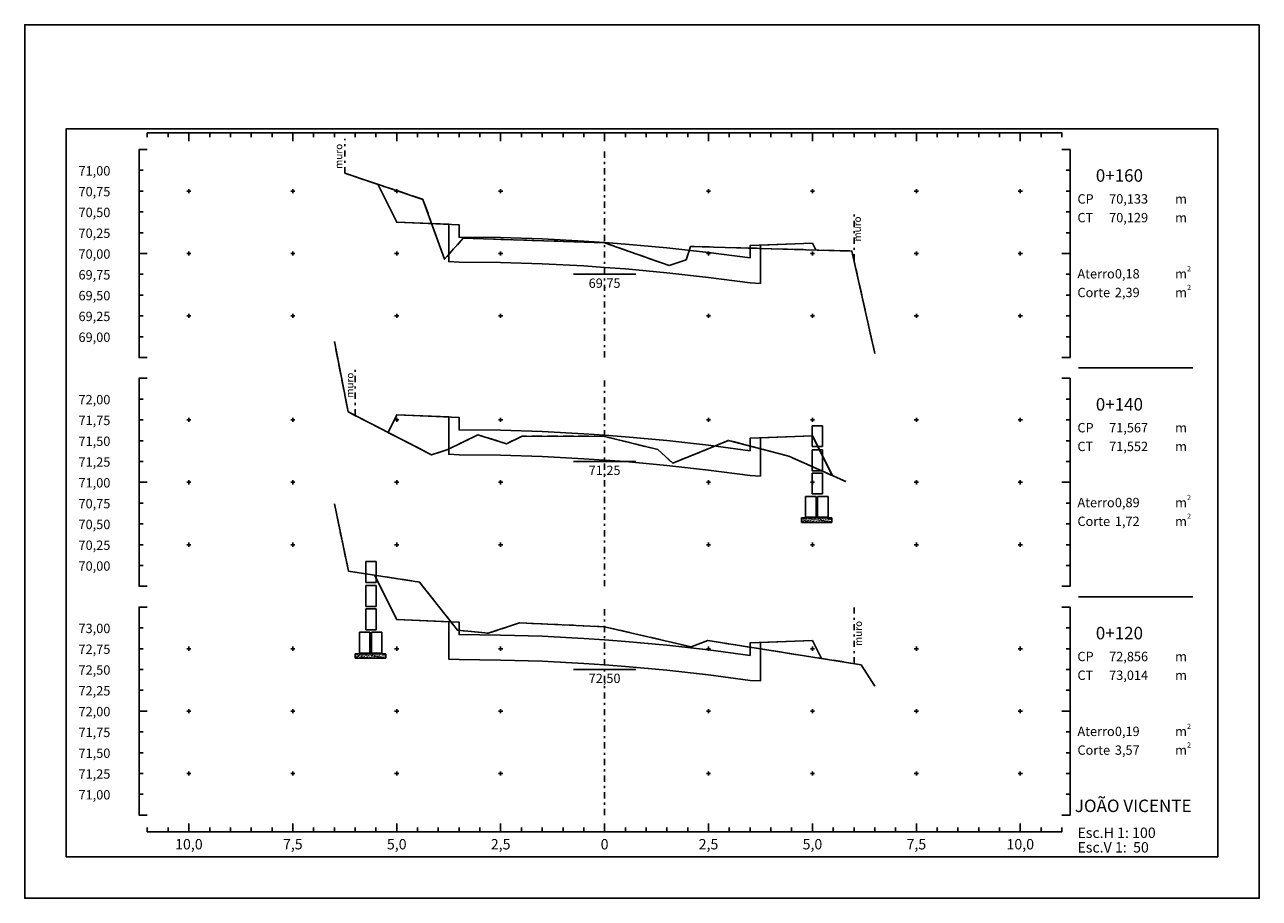
# Model space of a CAD drawing. Extents: x -28 to 312, y -20 to 238.
# Drawn here: x -28 to 32, y 80 to 122 of the extents above; entities that cross this region are included whole.
import ezdxf
from ezdxf.enums import TextEntityAlignment as Align

# ---------------------------------------------------------------- set-up
doc = ezdxf.new("R2010")
doc.units = 0
doc.header["$MEASUREMENT"] = 0
doc.header["$PDMODE"] = 2
doc.header["$PDSIZE"] = 0.1
doc.linetypes.add('DASHED', pattern=[0.75, 0.5, -0.25])
doc.linetypes.add('EIXO', pattern=[0.7, 0.3, -0.2, 0, -0.2])
doc.layers.get('0').update_dxf_attribs({"linetype": 'CONTINUOUS'})
for name, color, linetype in [('DADO-SEC', 13, 'CONTINUOUS'), ('ELEMENTOS', 5, 'CONTINUOUS'), ('MAGENTA', 6, 'CONTINUOUS'), ('MEDI-SEC', 15, 'CONTINUOUS'), ('PONT-SEC', 7, 'CONTINUOUS'), ('PRAN-SEC', 7, 'CONTINUOUS'), ('PROJ-SEC', 1, 'CONTINUOUS'), ('REL1-SEC', 7, 'CONTINUOUS'), ('TER1-SEC', 3, 'DASHED'), ('TEXTOS', 2, 'CONTINUOUS')]:
    doc.layers.add(name, color=color, linetype=linetype)
doc.styles.get("Standard").update_dxf_attribs({"font": 'seria'})

# ---------------------------------------------------------------- blocks, each defined once
blk = doc.blocks.new('*X2')
at = {"color": 0}
for p, q in [((1252.03, 841.24), (1252.05, 841.26)), ((1252.03, 841.17), (1252.06, 841.16)), ((1252.04, 840.98), (1252.04, 840.98)), ((1252.06, 841.16), (1252.05, 841.26)), ((1252.06, 840.69), (1252.11, 840.74)), ((1252.06, 840.69), (1252.12, 840.68)), ((1252.08, 840.84), (1252.15, 840.87)), ((1252.08, 840.84), (1252.13, 840.81)), ((1252.11, 840.87), (1252.11, 840.87)), ((1252.12, 840.68), (1252.11, 840.74)), ((1252.13, 840.8), (1252.16, 840.87)), ((1252.17, 840.58), (1252.17, 840.58)), ((1252.2, 841.24), (1252.2, 841.24)), ((1252.32, 840.89), (1252.32, 840.89)), ((1252.36, 841.09), (1252.36, 841.09)), ((1252.37, 840.61), (1252.37, 840.61)), ((1252.38, 840.95), (1252.38, 840.95)), ((1252.4, 841.28), (1252.4, 841.28)), ((1252.58, 840.96), (1252.58, 840.96)), ((1252.69, 840.97), (1252.69, 840.97)), ((1252.69, 840.58), (1252.69, 840.58)), ((1252.7, 840.56), (1252.7, 840.56)), ((1252.78, 840.62), (1252.83, 840.68)), ((1252.78, 840.62), (1252.84, 840.62)), ((1252.84, 840.62), (1252.83, 840.68)), ((1252.89, 840.69), (1252.89, 840.69)), ((1252.9, 841.07), (1252.9, 841.07)), ((1252.9, 841.02), (1252.9, 841.02)), ((1252.92, 841.16), (1252.99, 841.19)), ((1252.92, 841.16), (1252.97, 841.13)), ((1252.94, 840.62), (1252.94, 840.62)), ((1252.95, 840.98), (1252.95, 840.98)), ((1252.98, 841.13), (1253, 841.19)), ((1253.04, 841.01), (1253.12, 841.09)), ((1253.04, 841.01), (1253.13, 841)), ((1253.11, 840.93), (1253.11, 840.93)), ((1253.13, 841), (1253.12, 841.09)), ((1253.2, 841.01), (1253.2, 841.01)), ((1253.23, 840.54), (1253.23, 840.54)), ((1253.28, 841.07), (1253.28, 841.07)), ((1253.32, 840.67), (1253.32, 840.67)), ((1253.41, 840.76), (1253.41, 840.76)), ((1253.42, 841.09), (1253.42, 841.09)), ((1253.43, 841.05), (1253.43, 841.05)), ((1253.49, 840.56), (1253.54, 840.62)), ((1253.49, 840.56), (1253.55, 840.56)), ((1253.52, 840.76), (1253.59, 840.79)), ((1253.52, 840.76), (1253.57, 840.73)), ((1253.56, 840.56), (1253.54, 840.62)), ((1253.57, 840.72), (1253.59, 840.79)), ((1253.58, 841.06), (1253.58, 841.06)), ((1253.64, 840.91), (1253.64, 840.91)), ((1253.77, 840.51), (1253.77, 840.51)), ((1253.82, 840.57), (1253.82, 840.57)), ((1253.86, 841.17), (1253.86, 841.17)), ((1253.91, 840.82), (1253.91, 840.82)), ((1253.92, 841.16), (1253.92, 841.16)), ((1253.95, 840.75), (1253.95, 840.75)), ((1253.97, 841.02), (1253.97, 841.02)), ((1254.07, 841.25), (1254.1, 841.29)), ((1254.07, 841.25), (1254.13, 841.25)), ((1254.11, 840.85), (1254.18, 840.93)), ((1254.11, 840.85), (1254.19, 840.83)), ((1254.13, 841.24), (1254.13, 841.29)), ((1254.19, 840.83), (1254.18, 840.93)), ((1254.18, 840.89), (1254.18, 840.89)), ((1254.2, 840.78), (1254.2, 840.78)), ((1254.21, 841.14), (1254.21, 841.14)), ((1254.21, 840.5), (1254.26, 840.56)), ((1254.27, 840.49), (1254.26, 840.56)), ((1254.36, 841.08), (1254.43, 841.11)), ((1254.36, 841.08), (1254.41, 841.05)), ((1254.4, 840.67), (1254.4, 840.67)), ((1254.41, 841.05), (1254.43, 841.11)), ((1254.42, 840.57), (1254.42, 840.57)), ((1254.43, 840.9), (1254.43, 840.9)), ((1254.44, 841.27), (1254.44, 841.27)), ((1254.44, 841.23), (1254.44, 841.23)), ((1254.46, 841.18), (1254.46, 841.18)), ((1254.5, 841), (1254.5, 841)), ((1254.58, 840.83), (1254.58, 840.83)), ((1254.71, 840.87), (1254.71, 840.87)), ((1254.79, 841.19), (1254.84, 841.25)), ((1254.79, 841.19), (1254.85, 841.18)), ((1254.85, 841.18), (1254.84, 841.24)), ((1254.84, 841.23), (1254.84, 841.23)), ((1254.93, 840.64), (1254.93, 840.64)), ((1254.94, 840.97), (1254.94, 840.97)), ((1254.95, 840.52), (1254.95, 840.52)), ((1254.96, 840.68), (1255.03, 840.71)), ((1254.96, 840.68), (1255.01, 840.65)), ((1254.98, 840.77), (1254.98, 840.77)), ((1255.01, 840.64), (1255.03, 840.71)), ((1255.03, 840.98), (1255.03, 840.98)), ((1255.17, 840.68), (1255.25, 840.76)), ((1255.17, 840.68), (1255.26, 840.67)), ((1255.2, 840.55), (1255.2, 840.55)), ((1255.21, 840.91), (1255.21, 840.91)), ((1255.22, 840.55), (1255.22, 840.55)), ((1255.24, 840.84), (1255.24, 840.84)), ((1255.26, 840.67), (1255.25, 840.76)), ((1255.44, 840.7), (1255.44, 840.7)), ((1255.45, 841.03), (1255.45, 841.03)), ((1255.46, 840.95), (1255.46, 840.95)), ((1255.51, 841.13), (1255.56, 841.18)), ((1255.51, 841.13), (1255.57, 841.12)), ((1255.57, 841.12), (1255.56, 841.18)), ((1255.57, 840.96), (1255.57, 840.96)), ((1255.57, 840.87), (1255.57, 840.87)), ((1255.58, 840.6), (1255.58, 840.6)), ((1255.78, 840.82), (1255.78, 840.82)), ((1255.8, 841), (1255.87, 841.03)), ((1255.8, 841), (1255.85, 840.97)), ((1255.81, 840.65), (1255.81, 840.65)), ((1255.84, 841), (1255.84, 841)), ((1255.85, 840.97), (1255.87, 841.03)), ((1255.96, 840.77), (1255.96, 840.77)), ((1255.97, 841.11), (1255.97, 841.11)), ((1256.1, 840.93), (1256.1, 840.93)), ((1256.15, 840.97), (1256.15, 840.97)), ((1256.21, 840.69), (1256.21, 840.69)), ((1256.22, 841.06), (1256.27, 841.12)), ((1256.22, 841.06), (1256.28, 841.06)), ((1256.24, 840.51), (1256.32, 840.6)), ((1256.24, 840.51), (1256.33, 840.5)), ((1256.29, 841.06), (1256.27, 841.12)), ((1256.31, 840.8), (1256.31, 840.8)), ((1256.33, 840.5), (1256.32, 840.59)), ((1256.39, 840.75), (1256.39, 840.75)), ((1256.4, 840.6), (1256.47, 840.63)), ((1256.4, 840.6), (1256.45, 840.57)), ((1256.45, 840.56), (1256.47, 840.62)), ((1256.46, 840.72), (1256.46, 840.72)), ((1256.46, 840.51), (1256.46, 840.51)), ((1256.47, 841.08), (1256.47, 841.08)), ((1256.47, 840.85), (1256.47, 840.85)), ((1256.48, 841.18), (1256.48, 841.18)), ((1256.64, 840.91), (1256.64, 840.91)), ((1256.72, 841.11), (1256.72, 841.11)), ((1256.73, 841.07), (1256.73, 841.07)), ((1256.84, 840.77), (1256.84, 840.77)), ((1256.85, 840.78), (1256.85, 840.78)), ((1256.94, 841), (1256.99, 841.06)), ((1256.94, 841), (1257, 840.99)), ((1256.96, 840.58), (1256.96, 840.58)), ((1256.97, 840.91), (1256.97, 840.91)), ((1256.97, 840.85), (1256.97, 840.85)), ((1256.99, 841.24), (1256.99, 841.24)), ((1257, 840.99), (1256.99, 841.06)), ((1257.1, 841.16), (1257.1, 841.16)), ((1257.17, 840.89), (1257.17, 840.89)), ((1257.24, 840.92), (1257.31, 840.95)), ((1257.24, 840.92), (1257.29, 840.89)), ((1257.29, 840.89), (1257.31, 840.95)), ((1257.32, 841.17), (1257.32, 841.17)), ((1257.38, 840.75), (1257.38, 840.75)), ((1257.47, 840.85), (1257.47, 840.85)), ((1257.48, 840.65), (1257.48, 840.65)), ((1257.49, 840.98), (1257.49, 840.98)), ((1257.56, 840.95), (1257.56, 840.95)), ((1257.66, 840.94), (1257.71, 840.99)), ((1257.66, 840.94), (1257.72, 840.93)), ((1257.7, 840.87), (1257.7, 840.87)), ((1257.72, 840.93), (1257.71, 840.99)), ((1257.72, 840.88), (1257.72, 840.88)), ((1257.73, 841.25), (1257.73, 841.25)), ((1257.83, 840.52), (1257.9, 840.55)), ((1257.83, 840.54), (1257.83, 840.54)), ((1257.83, 840.52), (1257.88, 840.49)), ((1257.88, 840.48), (1257.9, 840.54)), ((1257.9, 841.27), (1257.9, 841.27)), ((1257.91, 840.73), (1257.91, 840.73)), ((1257.94, 840.6), (1257.94, 840.6)), ((1257.98, 841.28), (1257.98, 841.28)), ((1258, 840.72), (1258, 840.72)), ((1258.01, 841.05), (1258.01, 841.05)), ((1258.08, 841.24), (1258.15, 841.27)), ((1258.08, 841.24), (1258.13, 841.21)), ((1258.1, 840.93), (1258.1, 840.93)), ((1258.13, 841.21), (1258.15, 841.27)), ((1258.14, 841.05), (1258.14, 841.05)), ((1258.24, 840.84), (1258.24, 840.84)), ((1258.38, 840.87), (1258.42, 840.93)), ((1258.38, 840.87), (1258.44, 840.87)), ((1258.44, 840.87), (1258.43, 840.93)), ((1258.45, 840.71), (1258.45, 840.71)), ((1258.47, 840.62), (1258.47, 840.62)), ((1258.5, 840.79), (1258.5, 840.79)), ((1258.51, 841.12), (1258.51, 841.12)), ((1258.52, 840.7), (1258.52, 840.7)), ((1258.67, 840.84), (1258.74, 840.87)), ((1258.67, 840.84), (1258.72, 840.81)), ((1258.72, 841.15), (1258.72, 841.15)), ((1258.72, 840.81), (1258.74, 840.87)), ((1258.72, 840.66), (1258.72, 840.66)), ((1258.73, 841.02), (1258.73, 841.02)), ((1258.77, 840.82), (1258.77, 840.82)), ((1258.98, 841.05), (1258.98, 841.05)), ((1258.98, 840.69), (1258.98, 840.69)), ((1259.01, 840.53), (1259.01, 840.53)), ((1259.02, 840.86), (1259.02, 840.86)), ((1259.03, 841.19), (1259.03, 841.19)), ((1259.09, 840.81), (1259.14, 840.87)), ((1259.09, 840.81), (1259.15, 840.81)), ((1259.09, 840.71), (1259.09, 840.71)), ((1259.1, 840.8), (1259.1, 840.8)), ((1259.15, 840.81), (1259.14, 840.87)), ((1259.3, 840.8), (1259.3, 840.8)), ((1259.31, 841.25), (1259.31, 841.25)), ((1259.31, 841.16), (1259.39, 841.24)), ((1259.31, 841.16), (1259.4, 841.14)), ((1259.36, 841.1), (1259.36, 841.1)), ((1259.4, 841.14), (1259.39, 841.24)), ((1259.51, 841.16), (1259.58, 841.19)), ((1259.51, 841.16), (1259.56, 841.13)), ((1259.52, 840.66), (1259.52, 840.66)), ((1259.52, 840.6), (1259.52, 840.6)), ((1259.53, 840.93), (1259.53, 840.93)), ((1259.55, 841.26), (1259.55, 841.26)), ((1259.56, 841.13), (1259.58, 841.19)), ((1259.69, 840.9), (1259.69, 840.9)), ((1259.73, 840.79), (1259.73, 840.79)), ((1259.81, 840.75), (1259.86, 840.81)), ((1259.81, 840.75), (1259.87, 840.74)), ((1259.84, 840.77), (1259.84, 840.77)), ((1259.87, 840.74), (1259.86, 840.81)), ((1259.98, 840.82), (1259.98, 840.82)), ((1259.99, 841.18), (1259.99, 841.18)), ((1260.03, 841.29), (1260.03, 841.29)), ((1260.03, 840.66), (1260.03, 840.66)), ((1260.04, 841), (1260.04, 841)), ((1260.05, 840.64), (1260.05, 840.64)), ((1260.11, 840.76), (1260.18, 840.79)), ((1260.11, 840.76), (1260.16, 840.73)), ((1260.16, 840.73), (1260.18, 840.79)), ((1260.24, 841.22), (1260.24, 841.22)), ((1260.27, 841), (1260.27, 841)), ((1260.36, 840.87), (1260.36, 840.87)), ((1260.37, 840.75), (1260.37, 840.75)), ((1260.38, 840.99), (1260.45, 841.07)), ((1260.38, 840.99), (1260.47, 840.98)), ((1260.47, 840.98), (1260.45, 841.07)), ((1260.53, 840.69), (1260.58, 840.74)), ((1260.53, 840.69), (1260.59, 840.68)), ((1260.55, 840.74), (1260.55, 840.74)), ((1260.56, 841.07), (1260.56, 841.07)), ((1260.57, 841.26), (1260.57, 841.26)), ((1260.59, 840.68), (1260.58, 840.74)), ((1260.58, 840.62), (1260.58, 840.62)), ((1260.62, 841.27), (1260.62, 841.27)), ((1260.72, 840.56), (1260.72, 840.56)), ((1260.85, 841.11), (1260.85, 841.11)), ((1260.91, 840.73), (1260.91, 840.73)), ((1260.95, 841.08), (1261.02, 841.11)), ((1260.95, 841.08), (1261, 841.05)), ((1260.97, 840.59), (1260.97, 840.59)), ((1260.99, 840.96), (1260.99, 840.96)), ((1261, 841.05), (1261.02, 841.11)), ((1261.06, 840.81), (1261.06, 840.81)), ((1261.07, 841.14), (1261.07, 841.14)), ((1261.1, 841.24), (1261.1, 841.24)), ((1261.12, 840.6), (1261.12, 840.6)), ((1261.24, 840.99), (1261.24, 840.99)), ((1261.25, 840.62), (1261.29, 840.68)), ((1261.25, 840.62), (1261.31, 840.62)), ((1261.31, 840.62), (1261.29, 840.68)), ((1261.35, 840.64), (1261.35, 840.64)), ((1261.4, 840.61), (1261.4, 840.61)), ((1261.44, 841.21), (1261.44, 841.21)), ((1261.44, 840.83), (1261.52, 840.91)), ((1261.44, 840.83), (1261.53, 840.81)), ((1261.44, 840.71), (1261.44, 840.71)), ((1261.53, 840.81), (1261.52, 840.91)), ((1261.55, 840.68), (1261.62, 840.71)), ((1261.55, 840.68), (1261.6, 840.65)), ((1261.55, 840.54), (1261.55, 840.54)), ((1261.56, 840.87), (1261.56, 840.87)), ((1261.58, 841.2), (1261.58, 841.2)), ((1261.6, 840.65), (1261.62, 840.71)), ((1261.62, 841.04), (1261.62, 841.04)), ((1261.63, 841.22), (1261.63, 841.22)), ((1261.65, 840.57), (1261.65, 840.57)), ((1261.96, 840.56), (1262.01, 840.62)), ((1261.96, 840.56), (1262.02, 840.56)), ((1261.97, 840.68), (1261.97, 840.68)), ((1261.98, 840.73), (1261.98, 840.73)), ((1261.98, 840.71), (1261.98, 840.71)), ((1262.02, 840.55), (1262.01, 840.62)), ((1262.07, 840.61), (1262.07, 840.61)), ((1262.08, 840.95), (1262.08, 840.95)), ((1262.1, 841.28), (1262.1, 841.28)), ((1262.17, 841.2), (1262.17, 841.2)), ((1262.18, 840.55), (1262.18, 840.55)), ((1262.23, 840.76), (1262.23, 840.76)), ((1262.25, 841.12), (1262.25, 841.12)), ((1262.39, 841), (1262.46, 841.03)), ((1262.39, 841), (1262.44, 840.97)), ((1262.44, 840.97), (1262.46, 841.03)), ((1262.5, 841.15), (1262.5, 841.15)), ((1262.51, 840.66), (1262.59, 840.74)), ((1262.51, 840.66), (1262.6, 840.65)), ((1262.51, 840.66), (1262.51, 840.66)), ((1262.54, 841.25), (1262.57, 841.29)), ((1262.54, 841.25), (1262.6, 841.24)), ((1262.56, 840.81), (1262.56, 840.81)), ((1262.58, 840.68), (1262.58, 840.68)), ((1262.6, 841.24), (1262.59, 841.29)), ((1262.6, 840.65), (1262.59, 840.74)), ((1262.6, 841.02), (1262.6, 841.02)), ((1262.61, 840.81), (1262.61, 840.81)), ((1262.68, 840.5), (1262.73, 840.56)), ((1262.7, 841.17), (1262.7, 841.17)), ((1262.72, 840.53), (1262.72, 840.53)), ((1262.74, 840.49), (1262.73, 840.55)), ((1262.8, 840.59), (1262.8, 840.59)), ((1262.88, 841.2), (1262.88, 841.2)), ((1262.98, 840.6), (1263.05, 840.63)), ((1262.98, 840.6), (1263.03, 840.57)), ((1263.03, 840.57), (1263.06, 840.63)), ((1263.04, 840.64), (1263.04, 840.64)), ((1263.09, 840.75), (1263.09, 840.75)), ((1263.1, 841.08), (1263.1, 841.08)), ((1263.15, 840.91), (1263.15, 840.91)), ((1263.23, 840.53), (1263.23, 840.53)), ((1263.24, 841.15), (1263.24, 841.15)), ((1263.25, 840.89), (1263.25, 840.89)), ((1263.26, 841.19), (1263.31, 841.24)), ((1263.26, 841.19), (1263.32, 841.18)), ((1263.32, 841.18), (1263.31, 841.24)), ((1263.39, 840.69), (1263.39, 840.69)), ((1263.5, 840.93), (1263.5, 840.93)), ((1263.58, 840.62), (1263.58, 840.62)), ((1263.58, 840.5), (1263.66, 840.58)), ((1263.61, 840.82), (1263.61, 840.82)), ((1263.61, 840.58), (1263.61, 840.58)), ((1263.62, 841.16), (1263.62, 841.16)), ((1263.67, 840.48), (1263.66, 840.58)), ((1263.73, 841.01), (1263.73, 841.01)), ((1263.77, 841.13), (1263.77, 841.13)), ((1263.82, 840.92), (1263.89, 840.95)), ((1263.82, 840.92), (1263.87, 840.89)), ((1263.87, 840.98), (1263.87, 840.98)), ((1263.88, 840.89), (1263.9, 840.95)), ((1263.97, 840.79), (1263.97, 840.79)), ((1263.98, 841.12), (1264.02, 841.18)), ((1263.98, 841.12), (1264.04, 841.12)), ((1264.04, 841.12), (1264.02, 841.18)), ((1264.11, 840.59), (1264.11, 840.59)), ((1264.11, 840.56), (1264.11, 840.56)), ((1264.12, 840.89), (1264.12, 840.89)), ((1264.13, 841.23), (1264.13, 841.23)), ((1264.24, 840.66), (1264.24, 840.66)), ((1264.3, 841.11), (1264.3, 841.11)), ((1264.31, 841.11), (1264.31, 841.11)), ((1264.42, 840.52), (1264.49, 840.55)), ((1264.42, 840.52), (1264.47, 840.49)), ((1264.47, 840.49), (1264.49, 840.55)), ((1264.49, 840.7), (1264.49, 840.7)), ((1264.51, 841.06), (1264.51, 841.06)), ((1264.55, 840.89), (1264.55, 840.89)), ((1264.62, 840.62), (1264.62, 840.62)), ((1264.63, 840.96), (1264.63, 840.96)), ((1264.64, 840.57), (1264.64, 840.57)), ((1264.66, 841.25), (1264.73, 841.27)), ((1264.66, 841.25), (1264.71, 841.21)), ((1264.69, 841.06), (1264.74, 841.12)), ((1264.69, 841.06), (1264.75, 841.06)), ((1264.72, 841.21), (1264.74, 841.27)), ((1264.75, 841.06), (1264.74, 841.12)), ((1264.76, 841.09), (1264.76, 841.09)), ((1264.84, 841.08), (1264.84, 841.08)), ((1264.87, 840.75), (1264.87, 840.75)), ((1264.9, 841.21), (1264.9, 841.21)), ((1264.93, 840.54), (1264.93, 840.54)), ((1265.13, 841.14), (1265.13, 841.14)), ((1265.13, 840.99), (1265.13, 840.99)), ((1265.13, 840.7), (1265.13, 840.7)), ((1265.15, 841.03), (1265.15, 841.03)), ((1265.18, 840.55), (1265.18, 840.55)), ((1265.26, 840.84), (1265.33, 840.87)), ((1265.26, 840.84), (1265.31, 840.81)), ((1265.31, 840.81), (1265.33, 840.87)), ((1265.37, 841.06), (1265.37, 841.06)), ((1265.41, 841), (1265.46, 841.06)), ((1265.41, 841), (1265.47, 840.99)), ((1265.47, 840.99), (1265.46, 841.06)), ((1265.5, 840.83), (1265.5, 840.83)), ((1265.52, 840.64), (1265.52, 840.64)), ((1265.65, 840.77), (1265.65, 840.77)), ((1265.66, 841.1), (1265.66, 841.1)), ((1265.71, 840.53), (1265.71, 840.53)), ((1265.72, 841.09), (1265.72, 841.09)), ((1265.75, 840.86), (1265.75, 840.86)), ((1265.77, 841.22), (1265.77, 841.22)), ((1265.87, 840.52), (1265.87, 840.52)), ((1265.91, 841.04), (1265.91, 841.04)), ((1266.02, 841.26), (1266.02, 841.26)), ((1266.1, 841.17), (1266.17, 841.19)), ((1266.1, 841.17), (1266.15, 841.13)), ((1266.1, 840.74), (1266.1, 840.74)), ((1266.13, 840.94), (1266.18, 840.99)), ((1266.13, 840.94), (1266.19, 840.93)), ((1266.13, 840.91), (1266.13, 840.91)), ((1266.15, 841.13), (1266.17, 841.19)), ((1266.15, 840.83), (1266.15, 840.83)), ((1266.17, 841.17), (1266.17, 841.17)), ((1266.19, 840.93), (1266.18, 840.99)), ((1266.3, 841.19), (1266.3, 841.19)), ((1266.44, 841.02), (1266.44, 841.02)), ((1266.5, 840.6), (1266.5, 840.6)), ((1266.65, 841.14), (1266.72, 841.22)), ((1266.65, 841.14), (1266.74, 841.12)), ((1266.66, 840.58), (1266.66, 840.58)), ((1266.67, 840.91), (1266.67, 840.91)), ((1266.68, 841.24), (1266.68, 841.24)), ((1266.68, 840.84), (1266.68, 840.84)), ((1266.7, 840.76), (1266.77, 840.79)), ((1266.7, 840.76), (1266.75, 840.73)), ((1266.74, 841.12), (1266.73, 841.22)), ((1266.75, 840.73), (1266.77, 840.79)), ((1266.75, 840.64), (1266.75, 840.64)), ((1266.76, 841), (1266.76, 841)), ((1252.06, 840.5), (1252.06, 840.5)), ((1252.07, 840.27), (1252.07, 840.27)), ((1252.36, 840.28), (1252.36, 840.28)), ((1252.65, 840.37), (1252.65, 840.37)), ((1252.68, 840.44), (1252.75, 840.46)), ((1252.68, 840.44), (1252.73, 840.4)), ((1252.68, 840.22), (1252.68, 840.22)), ((1252.73, 840.4), (1252.75, 840.46)), ((1252.88, 840.36), (1252.88, 840.36)), ((1253.05, 840.27), (1253.05, 840.27)), ((1253.23, 840.47), (1253.23, 840.47)), ((1253.39, 840.43), (1253.39, 840.43)), ((1253.47, 840.25), (1253.47, 840.25)), ((1253.69, 840.35), (1253.69, 840.35)), ((1253.9, 840.49), (1253.9, 840.49)), ((1253.94, 840.39), (1253.94, 840.39)), ((1254.06, 840.35), (1254.06, 840.35)), ((1254.12, 840.36), (1254.19, 840.38)), ((1254.12, 840.36), (1254.17, 840.32)), ((1254.17, 840.32), (1254.19, 840.38)), ((1254.21, 840.5), (1254.27, 840.49)), ((1254.3, 840.49), (1254.3, 840.49)), ((1254.32, 840.44), (1254.32, 840.44)), ((1254.41, 840.23), (1254.41, 840.23)), ((1254.64, 840.45), (1254.64, 840.45)), ((1254.83, 840.47), (1254.83, 840.47)), ((1254.92, 840.3), (1254.92, 840.3)), ((1254.93, 840.44), (1254.98, 840.49)), ((1254.93, 840.44), (1254.99, 840.43)), ((1254.99, 840.43), (1254.98, 840.49)), ((1255.37, 840.45), (1255.37, 840.45)), ((1255.42, 840.37), (1255.42, 840.37)), ((1255.56, 840.28), (1255.63, 840.3)), ((1255.56, 840.28), (1255.61, 840.24)), ((1255.61, 840.24), (1255.63, 840.3)), ((1255.65, 840.37), (1255.69, 840.43)), ((1255.65, 840.37), (1255.71, 840.37)), ((1255.71, 840.37), (1255.7, 840.43)), ((1255.9, 840.42), (1255.9, 840.42)), ((1255.94, 840.44), (1255.94, 840.44)), ((1255.94, 840.29), (1255.94, 840.29)), ((1256.19, 840.32), (1256.19, 840.32)), ((1256.19, 840.3), (1256.19, 840.3)), ((1256.36, 840.31), (1256.41, 840.37)), ((1256.36, 840.31), (1256.42, 840.31)), ((1256.42, 840.3), (1256.41, 840.37)), ((1256.44, 840.4), (1256.44, 840.4)), ((1256.57, 840.37), (1256.57, 840.37)), ((1256.77, 840.4), (1256.77, 840.4)), ((1256.95, 840.24), (1256.95, 840.24)), ((1256.97, 840.38), (1256.97, 840.38)), ((1257.05, 840.22), (1257.06, 840.22)), ((1257.06, 840.22), (1257.06, 840.22)), ((1257.08, 840.25), (1257.13, 840.31)), ((1257.08, 840.25), (1257.14, 840.24)), ((1257.14, 840.24), (1257.13, 840.3)), ((1257.21, 840.46), (1257.21, 840.46)), ((1257.31, 840.35), (1257.38, 840.43)), ((1257.31, 840.35), (1257.4, 840.33)), ((1257.36, 840.5), (1257.36, 840.5)), ((1257.4, 840.33), (1257.39, 840.43)), ((1257.46, 840.49), (1257.46, 840.49)), ((1257.47, 840.32), (1257.47, 840.32)), ((1257.5, 840.36), (1257.5, 840.36)), ((1257.83, 840.22), (1257.85, 840.24)), ((1257.85, 840.22), (1257.85, 840.24)), ((1257.98, 840.39), (1257.98, 840.39)), ((1258.04, 840.33), (1258.04, 840.33)), ((1258.2, 840.23), (1258.2, 840.23)), ((1258.41, 840.22), (1258.45, 840.26)), ((1258.46, 840.22), (1258.45, 840.26)), ((1258.45, 840.26), (1258.45, 840.26)), ((1258.49, 840.45), (1258.49, 840.45)), ((1258.57, 840.31), (1258.57, 840.31)), ((1258.83, 840.31), (1258.83, 840.31)), ((1259.11, 840.29), (1259.11, 840.29)), ((1259.27, 840.44), (1259.34, 840.47)), ((1259.27, 840.44), (1259.32, 840.41)), ((1259.32, 840.4), (1259.34, 840.46)), ((1259.46, 840.4), (1259.46, 840.4)), ((1259.51, 840.27), (1259.51, 840.27)), ((1259.64, 840.27), (1259.64, 840.27)), ((1259.65, 840.31), (1259.65, 840.31)), ((1259.71, 840.43), (1259.71, 840.43)), ((1260.01, 840.33), (1260.01, 840.33)), ((1260.09, 840.48), (1260.09, 840.48)), ((1260.17, 840.24), (1260.17, 840.24)), ((1260.23, 840.41), (1260.23, 840.41)), ((1260.53, 840.4), (1260.53, 840.4)), ((1260.71, 840.36), (1260.78, 840.39)), ((1260.71, 840.36), (1260.76, 840.33)), ((1260.71, 840.22), (1260.71, 840.22)), ((1260.76, 840.32), (1260.78, 840.38)), ((1260.81, 840.51), (1260.81, 840.51)), ((1261.05, 840.47), (1261.05, 840.47)), ((1261.05, 840.29), (1261.05, 840.29)), ((1261.09, 840.25), (1261.09, 840.25)), ((1261.64, 840.39), (1261.64, 840.39)), ((1261.72, 840.33), (1261.72, 840.33)), ((1261.97, 840.37), (1261.97, 840.37)), ((1262.06, 840.28), (1262.06, 840.28)), ((1262.14, 840.28), (1262.21, 840.31)), ((1262.14, 840.28), (1262.19, 840.25)), ((1262.19, 840.24), (1262.21, 840.3)), ((1262.22, 840.49), (1262.22, 840.49)), ((1262.35, 840.42), (1262.35, 840.42)), ((1262.57, 840.35), (1262.57, 840.35)), ((1262.68, 840.5), (1262.74, 840.49)), ((1262.98, 840.5), (1262.98, 840.5)), ((1263.08, 840.42), (1263.08, 840.42)), ((1263.18, 840.24), (1263.18, 840.24)), ((1263.25, 840.51), (1263.25, 840.51)), ((1263.4, 840.44), (1263.45, 840.49)), ((1263.4, 840.44), (1263.46, 840.43)), ((1263.46, 840.43), (1263.45, 840.49)), ((1263.58, 840.5), (1263.67, 840.48)), ((1263.6, 840.49), (1263.6, 840.49)), ((1263.63, 840.22), (1263.65, 840.23)), ((1263.65, 840.22), (1263.65, 840.22)), ((1263.77, 840.34), (1263.77, 840.34)), ((1263.79, 840.48), (1263.79, 840.48)), ((1263.98, 840.27), (1263.98, 840.27)), ((1264.1, 840.23), (1264.1, 840.23)), ((1264.11, 840.37), (1264.16, 840.43)), ((1264.11, 840.37), (1264.17, 840.37)), ((1264.18, 840.37), (1264.16, 840.43)), ((1264.23, 840.3), (1264.23, 840.3)), ((1264.32, 840.46), (1264.32, 840.46)), ((1264.35, 840.44), (1264.35, 840.44)), ((1264.6, 840.29), (1264.6, 840.29)), ((1264.61, 840.35), (1264.61, 840.35)), ((1264.65, 840.33), (1264.72, 840.41)), ((1264.65, 840.33), (1264.73, 840.32)), ((1264.73, 840.31), (1264.72, 840.41)), ((1264.83, 840.31), (1264.88, 840.37)), ((1264.83, 840.31), (1264.89, 840.3)), ((1264.85, 840.44), (1264.85, 840.44)), ((1264.89, 840.3), (1264.88, 840.37)), ((1265.12, 840.37), (1265.12, 840.37)), ((1265.24, 840.44), (1265.24, 840.44)), ((1265.39, 840.42), (1265.39, 840.42)), ((1265.49, 840.47), (1265.49, 840.47)), ((1265.55, 840.25), (1265.6, 840.3)), ((1265.55, 840.25), (1265.61, 840.24)), ((1265.61, 840.24), (1265.6, 840.3)), ((1265.64, 840.44), (1265.64, 840.44)), ((1265.76, 840.22), (1265.79, 840.25)), ((1265.79, 840.22), (1265.79, 840.24)), ((1265.86, 840.44), (1265.93, 840.47)), ((1265.86, 840.44), (1265.91, 840.41)), ((1265.91, 840.41), (1265.93, 840.47)), ((1265.92, 840.39), (1265.92, 840.39)), ((1266.14, 840.5), (1266.14, 840.5)), ((1266.24, 840.5), (1266.24, 840.5)), ((1266.29, 840.22), (1266.31, 840.24)), ((1266.32, 840.22), (1266.32, 840.24)), ((1266.45, 840.37), (1266.45, 840.37)), ((1266.49, 840.24), (1266.49, 840.24)), ((1266.64, 840.24), (1266.64, 840.24)), ((1266.65, 840.24), (1266.65, 840.24))]:
    blk.add_line(p, q, dxfattribs=at)
blk = doc.blocks.new('MUROBAIX')
at = {"layer": 'MAGENTA'}
for p, q in [((0.515, 4.737), (-0.485, 4.737)), ((-0.485, 4.737), (-0.485, 3.737)), ((0.515, 3.737), (0.515, 4.737)), ((-0.485, 3.737), (0.515, 3.737)), ((-0.485, 3.582), (-0.485, 2.582)), ((0.515, 3.582), (-0.485, 3.582)), ((0.515, 2.582), (0.515, 3.582)), ((-0.485, 2.582), (0.515, 2.582)), ((-0.485, 2.463), (-0.485, 1.463)), ((0.515, 2.463), (-0.485, 2.463)), ((0.515, 1.463), (0.515, 2.463)), ((-1.099, 1.344), (-1.099, 0.344)), ((-0.099, 1.344), (-1.099, 1.344)), ((-0.485, 1.463), (0.515, 1.463)), ((-0.099, 0.344), (-0.099, 1.344)), ((0.057, 1.344), (0.057, 0.344)), ((1.057, 1.344), (0.057, 1.344)), ((1.057, 0.344), (1.057, 1.344)), ((-1.513, 0.312), (-1.513, 0.098)), ((1.436, 0.312), (-1.513, 0.312)), ((-1.513, 0.098), (1.436, 0.098)), ((-1.099, 0.344), (-0.099, 0.344)), ((0.057, 0.344), (1.057, 0.344)), ((1.436, 0.098), (1.436, 0.312))]:
    blk.add_line(p, q, dxfattribs=at)
at = {"layer": 'TEXTOS', "color": 5}
blk.add_solid([(-0.912, 0.076), (-0.886, 0.096), (-0.961, 0.165)], dxfattribs=at)
at = {"layer": 'ELEMENTOS', "xscale": 0.2, "yscale": 0.2, "zscale": 0.2}
blk.add_blockref('*X2', (-251.919, -167.945), dxfattribs=at)
blk = doc.blocks.new('SECMUBAIXO')
at = {"layer": 'PROJ-SEC', "linetype": 'CONTINUOUS'}
blk.add_blockref('MUROBAIX', (4.575, -4.624), dxfattribs=at)
blk = doc.blocks.new('A$C6DEC3609')
at = {"layer": 'TER1-SEC', "linetype": 'CONTINUOUS', "xscale": 10, "yscale": 10, "zscale": 10}
blk.add_blockref('SECMUBAIXO', (-30.63, 45.49), dxfattribs=at)
blk = doc.blocks.new('MURO')
at = {"layer": 'PRAN-SEC', "linetype": 'CONTINUOUS', "xscale": 0.05, "yscale": 0.1, "zscale": 0.05}
blk.add_blockref('A$C6DEC3609', (-17.221, 129.954), dxfattribs=at)

msp = doc.modelspace()

# ---------------------------------------------------------------- linework, layer by layer
at = {"layer": 'DADO-SEC', "flags": 128}
for points in [[(-1.5, 110), (1.5, 110)], [(-1.5, 101), (1.5, 101)], [(-1.5, 91), (1.5, 91)]]:
    msp.add_lwpolyline(points, dxfattribs=at)
at = {"layer": 'MEDI-SEC', "flags": 128}
for points in [[(0, 111.532), (-1, 111.6), (-3, 111.704), (-5, 111.764), (-7, 111.784), (-7, 112.384), (-10, 112.504), (-10.912, 114.327)], [(0, 111.532), (1, 111.456), (3, 111.276), (5, 111.048), (7, 110.784), (7, 111.384), (10, 111.504), (10.167, 111.17)], [(0, 102.268), (-1, 102.336), (-3, 102.44), (-5, 102.5), (-7, 102.52), (-7, 103.12), (-10, 103.24), (-10.42, 102.4)], [(0, 102.268), (1, 102.192), (3, 102.012), (5, 101.784), (7, 101.52), (7, 102.12), (10, 102.24), (10.958, 100.324)], [(0, 92.424), (-1, 92.492), (-3, 92.596), (-5, 92.656), (-7, 92.676), (-7, 93.276), (-10, 93.396), (-11.069, 95.534)], [(0, 92.424), (1, 92.348), (3, 92.168), (5, 91.94), (7, 91.676), (7, 92.276), (10, 92.396), (10.432, 91.532)]]:
    msp.add_lwpolyline(points, dxfattribs=at)
at = {"layer": 'PONT-SEC', "color": 7, "linetype": 'EIXO'}
for points in [[(-12.5, 114.856), (-12.5, 116.51)], [(12, 110.672), (12, 113.063)], [(-12, 103.213), (-12, 105.544)], [(12, 91.285), (12, 94)]]:
    msp.add_lwpolyline(points, dxfattribs=at)
at = {"layer": 'PONT-SEC', "color": 10, "linetype": 'EIXO'}
for points in [[(0, 106), (0, 116)], [(0, 95), (0, 105)], [(0, 84), (0, 94)]]:
    msp.add_lwpolyline(points, dxfattribs=at)
at = {"layer": 'PONT-SEC', "color": 10, "linetype": 'CONTINUOUS'}
for p in [(-20, 114), (-15, 114), (-10, 114), (-5, 114), (5, 114), (10, 114), (15, 114), (20, 114), (-20, 111), (-15, 111), (-10, 111), (-5, 111), (5, 111), (10, 111), (15, 111), (20, 111), (-20, 108), (-15, 108), (-10, 108), (-5, 108), (5, 108), (10, 108), (15, 108), (20, 108), (-20, 103), (-15, 103), (-10, 103), (-5, 103), (5, 103), (10, 103), (15, 103), (20, 103), (-20, 100), (-15, 100), (-10, 100), (-5, 100), (5, 100), (10, 100), (15, 100), (20, 100), (-20, 97), (-15, 97), (-10, 97), (-5, 97), (5, 97), (10, 97), (15, 97), (20, 97), (-20, 92), (-15, 92), (-10, 92), (-5, 92), (5, 92), (10, 92), (15, 92), (20, 92), (-20, 89), (-15, 89), (-10, 89), (-5, 89), (5, 89), (10, 89), (15, 89), (20, 89), (-20, 86), (-15, 86), (-10, 86), (-5, 86), (5, 86), (10, 86), (15, 86), (20, 86)]:
    msp.add_point(p, dxfattribs=at)
at = {"layer": 'PRAN-SEC', "color": 10}
for p, q in [((-21, 116.6), (-21, 116.8)), ((-20, 116.8), (-20, 116.4)), ((-19, 116.6), (-19, 116.8)), ((-18, 116.6), (-18, 116.8)), ((-17, 116.6), (-17, 116.8)), ((-16, 116.6), (-16, 116.8)), ((-15, 116.8), (-15, 116.4)), ((-14, 116.6), (-14, 116.8)), ((-13, 116.6), (-13, 116.8)), ((-12, 116.6), (-12, 116.8)), ((-11, 116.6), (-11, 116.8)), ((-10, 116.8), (-10, 116.4)), ((-9, 116.6), (-9, 116.8)), ((-8, 116.6), (-8, 116.8)), ((-7, 116.6), (-7, 116.8)), ((-6, 116.6), (-6, 116.8)), ((-5, 116.8), (-5, 116.4)), ((-4, 116.6), (-4, 116.8)), ((-3, 116.6), (-3, 116.8)), ((-2, 116.6), (-2, 116.8)), ((-1, 116.6), (-1, 116.8)), ((0, 116.8), (0, 116.4)), ((1, 116.6), (1, 116.8)), ((2, 116.6), (2, 116.8)), ((3, 116.6), (3, 116.8)), ((4, 116.6), (4, 116.8)), ((5, 116.8), (5, 116.4)), ((6, 116.6), (6, 116.8)), ((7, 116.6), (7, 116.8)), ((8, 116.6), (8, 116.8)), ((9, 116.6), (9, 116.8)), ((10, 116.8), (10, 116.4)), ((11, 116.6), (11, 116.8)), ((12, 116.6), (12, 116.8)), ((13, 116.6), (13, 116.8)), ((14, 116.6), (14, 116.8)), ((15, 116.8), (15, 116.4)), ((16, 116.6), (16, 116.8)), ((17, 116.6), (17, 116.8)), ((18, 116.6), (18, 116.8)), ((19, 116.6), (19, 116.8)), ((20, 116.8), (20, 116.4)), ((21, 116.6), (21, 116.8)), ((-22.4, 115), (-22.2, 115)), ((22.4, 115), (22.2, 115)), ((-22.4, 114), (-22.2, 114)), ((22.4, 114), (22.2, 114)), ((-22.4, 113), (-22.2, 113)), ((22.4, 113), (22.2, 113)), ((-22.4, 112), (-22.2, 112)), ((22.4, 112), (22.2, 112)), ((-22.4, 110), (-22.2, 110)), ((22.4, 110), (22.2, 110)), ((-22.4, 109), (-22.2, 109)), ((22.4, 109), (22.2, 109)), ((-22.4, 108), (-22.2, 108)), ((22.4, 108), (22.2, 108)), ((-22.4, 107), (-22.2, 107)), ((22.4, 107), (22.2, 107)), ((-22.4, 104), (-22.2, 104)), ((22.4, 104), (22.2, 104)), ((-22.4, 103), (-22.2, 103)), ((22.4, 103), (22.2, 103)), ((-22.4, 102), (-22.2, 102)), ((22.4, 102), (22.2, 102)), ((-22.4, 101), (-22.2, 101)), ((22.4, 101), (22.2, 101)), ((-22.4, 99), (-22.2, 99)), ((22.4, 99), (22.2, 99)), ((-22.4, 98), (-22.2, 98)), ((22.4, 98), (22.2, 98)), ((-22.4, 97), (-22.2, 97)), ((22.4, 97), (22.2, 97)), ((-22.4, 96), (-22.2, 96)), ((22.4, 96), (22.2, 96)), ((-22.4, 93), (-22.2, 93)), ((22.4, 93), (22.2, 93)), ((-22.4, 92), (-22.2, 92)), ((22.4, 92), (22.2, 92)), ((-22.4, 91), (-22.2, 91)), ((22.4, 91), (22.2, 91)), ((-22.4, 90), (-22.2, 90)), ((22.4, 90), (22.2, 90)), ((-22.4, 88), (-22.2, 88)), ((22.4, 88), (22.2, 88)), ((-22.4, 87), (-22.2, 87)), ((22.4, 87), (22.2, 87)), ((-22.4, 86), (-22.2, 86)), ((22.4, 86), (22.2, 86)), ((-22.4, 85), (-22.2, 85)), ((22.4, 85), (22.2, 85)), ((-21, 83.4), (-21, 83.2)), ((-20, 83.2), (-20, 83.6)), ((-19, 83.4), (-19, 83.2)), ((-18, 83.4), (-18, 83.2)), ((-17, 83.4), (-17, 83.2)), ((-16, 83.4), (-16, 83.2)), ((-15, 83.2), (-15, 83.6)), ((-14, 83.4), (-14, 83.2)), ((-13, 83.4), (-13, 83.2)), ((-12, 83.4), (-12, 83.2)), ((-11, 83.4), (-11, 83.2)), ((-10, 83.2), (-10, 83.6)), ((-9, 83.4), (-9, 83.2)), ((-8, 83.4), (-8, 83.2)), ((-7, 83.4), (-7, 83.2)), ((-6, 83.4), (-6, 83.2)), ((-5, 83.2), (-5, 83.6)), ((-4, 83.4), (-4, 83.2)), ((-3, 83.4), (-3, 83.2)), ((-2, 83.4), (-2, 83.2)), ((-1, 83.4), (-1, 83.2)), ((0, 83.2), (0, 83.6)), ((1, 83.4), (1, 83.2)), ((2, 83.4), (2, 83.2)), ((3, 83.4), (3, 83.2)), ((4, 83.4), (4, 83.2)), ((5, 83.2), (5, 83.6)), ((6, 83.4), (6, 83.2)), ((7, 83.4), (7, 83.2)), ((8, 83.4), (8, 83.2)), ((9, 83.4), (9, 83.2)), ((10, 83.2), (10, 83.6)), ((11, 83.4), (11, 83.2)), ((12, 83.4), (12, 83.2)), ((13, 83.4), (13, 83.2)), ((14, 83.4), (14, 83.2)), ((15, 83.2), (15, 83.6)), ((16, 83.4), (16, 83.2)), ((17, 83.4), (17, 83.2)), ((18, 83.4), (18, 83.2)), ((19, 83.4), (19, 83.2)), ((20, 83.2), (20, 83.6)), ((21, 83.4), (21, 83.2))]:
    msp.add_line(p, q, dxfattribs=at)
at = {"layer": 'PRAN-SEC', "color": 10, "linetype": 'CONTINUOUS'}
for p, q in [((22.8, 105.5), (28.3, 105.5)), ((22.8, 94.5), (28.3, 94.5))]:
    msp.add_line(p, q, dxfattribs=at)
msp.add_lwpolyline([(31.5, 122), (31.5, 80), (-27.9, 80), (-27.9, 122)], close=True, dxfattribs=at)
at = {"layer": 'PRAN-SEC', "linetype": 'CONTINUOUS'}
msp.add_lwpolyline([(-25.9, 82), (-25.9, 117), (29.5, 117), (29.5, 82)], close=True, dxfattribs=at)
at = {"layer": 'PRAN-SEC', "color": 10, "linetype": 'CONTINUOUS'}
for points in [[(-22, 116.6), (-22, 116.8), (22, 116.8), (22, 116.6)], [(-22, 106), (-22.4, 106), (-22.4, 116), (-22, 116)], [(22, 106), (22.4, 106), (22.4, 116), (22, 116)], [(-22, 95), (-22.4, 95), (-22.4, 105), (-22, 105)], [(22, 95), (22.4, 95), (22.4, 105), (22, 105)], [(-22, 84), (-22.4, 84), (-22.4, 94), (-22, 94)], [(22, 84), (22.4, 84), (22.4, 94), (22, 94)], [(-22, 83.4), (-22, 83.2), (22, 83.2), (22, 83.4)]]:
    msp.add_lwpolyline(points, dxfattribs=at)
at = {"layer": 'PRAN-SEC', "color": 10}
for points in [[(-22, 111), (-22.4, 111)], [(22, 111), (22.4, 111)], [(-22, 100), (-22.4, 100)], [(22, 100), (22.4, 100)], [(-22, 89), (-22.4, 89)], [(22, 89), (22.4, 89)]]:
    msp.add_lwpolyline(points, dxfattribs=at)
at = {"layer": 'PROJ-SEC', "flags": 128}
for points in [[(0, 110.332), (-1, 110.4), (-3, 110.504), (-5, 110.564), (-7, 110.584), (-7.5, 110.609), (-7.5, 112.405), (-10, 112.505), (-10.911, 114.327)], [(0, 110.332), (1, 110.256), (3, 110.076), (5, 109.848), (7, 109.584), (7.5, 109.559), (7.5, 111.403), (10, 111.503), (10.166, 111.17)], [(0, 101.068), (-1, 101.136), (-3, 101.24), (-5, 101.3), (-7, 101.32), (-7.5, 101.345), (-7.5, 103.141), (-10, 103.241), (-10.42, 102.4)], [(0, 101.068), (1, 100.992), (3, 100.812), (5, 100.584), (7, 100.32), (7.5, 100.295), (7.5, 102.139), (10, 102.239), (10.957, 100.324)], [(0, 91.224), (-1, 91.292), (-3, 91.396), (-5, 91.456), (-7, 91.476), (-7.5, 91.501), (-7.5, 93.297), (-10, 93.397), (-11.068, 95.534)], [(0, 91.224), (1, 91.148), (3, 90.968), (5, 90.74), (7, 90.476), (7.5, 90.451), (7.5, 92.295), (10, 92.395), (10.432, 91.532)]]:
    msp.add_lwpolyline(points, dxfattribs=at)
at = {"layer": 'REL1-SEC', "flags": 128}
for points in [[(0, 111.516), (-6.8, 111.74), (-7.7, 110.724), (-8.74, 113.604), (-12.5, 114.856)], [(0, 111.516), (3.1, 110.42), (3.92, 110.7), (4.14, 111.344), (11.9, 111.12), (13, 106.196)], [(0, 102.208), (-3.96, 102.224), (-4.72, 101.856), (-6.1, 102.28), (-7.54, 101.584), (-8.32, 101.32), (-12.34, 103.388), (-13, 106.776)], [(0, 102.208), (2.56, 101.576), (3.28, 100.912), (5.96, 102.016), (8.86, 101.252), (11.6, 100.04)], [(0, 93.056), (-4.1, 93.244), (-5.6, 92.744), (-7.08, 92.892), (-8.9, 95.204), (-12.32, 95.724), (-13, 98.964)], [(0, 93.056), (4.16, 92.092), (4.96, 92.392), (12.34, 91.232), (13, 90.2)]]:
    msp.add_lwpolyline(points, dxfattribs=at)
at = {"layer": 'TER1-SEC', "flags": 128}
for points in [[(0, 111.516), (-6.8, 111.74), (-7.7, 110.724), (-8.74, 113.604), (-12.5, 114.856)], [(0, 111.516), (3.1, 110.42), (3.92, 110.7), (4.14, 111.344), (11.9, 111.12), (13, 106.196)], [(0, 102.208), (-3.96, 102.224), (-4.72, 101.856), (-6.1, 102.28), (-7.54, 101.584), (-8.32, 101.32), (-12.34, 103.388), (-13, 106.776)], [(0, 102.208), (2.56, 101.576), (3.28, 100.912), (5.96, 102.016), (8.86, 101.252), (11.6, 100.04)], [(0, 93.056), (-4.1, 93.244), (-5.6, 92.744), (-7.08, 92.892), (-8.9, 95.204), (-12.32, 95.724), (-13, 98.964)], [(0, 93.056), (4.16, 92.092), (4.96, 92.392), (12.34, 91.232), (13, 90.2)]]:
    msp.add_lwpolyline(points, dxfattribs=at)

# ---------------------------------------------------------------- block references
at = {"layer": 'PRAN-SEC', "linetype": 'CONTINUOUS'}
for p in [(26.688, -31.902), (5.22, -38.43)]:
    msp.add_blockref('MURO', p, dxfattribs=at)

# ---------------------------------------------------------------- texts
at = {"layer": 'DADO-SEC'}
for p in [(-12.622, 115.671), (12.331, 112.178), (-12.085, 104.67), (12.379, 92.734)]:
    msp.add_text('muro', height=0.35, rotation=90, dxfattribs=at).set_placement(p, align=Align.CENTER)
for s, height, p in [('  71,00', 0.45, (-25.586, 114.75)), ('  70,75', 0.45, (-25.586, 113.75)), ('CP', 0.45, (22.75, 113.4)), ('  70,133', 0.45, (24, 113.4)), ('  70,50', 0.45, (-25.586, 112.75)), ('CT', 0.45, (22.75, 112.5)), ('  70,129', 0.45, (24, 112.5)), ('  70,25', 0.45, (-25.586, 111.75)), ('  70,00', 0.45, (-25.586, 110.75)), ('  69,75', 0.45, (-25.586, 109.75)), ('    0,18', 0.45, (24, 109.8)), ('    2,39', 0.45, (24, 108.9)), ('  69,50', 0.45, (-25.586, 108.75)), ('  69,25', 0.45, (-25.586, 107.75)), ('  69,00', 0.45, (-25.586, 106.75)), ('  72,00', 0.45, (-25.586, 103.75)), ('  71,75', 0.45, (-25.586, 102.75)), ('CP', 0.45, (22.75, 102.4)), ('  71,567', 0.45, (24, 102.4)), ('  71,50', 0.45, (-25.586, 101.75)), ('CT', 0.45, (22.75, 101.5)), ('  71,552', 0.45, (24, 101.5)), ('  71,25', 0.45, (-25.586, 100.75)), ('  71,00', 0.45, (-25.586, 99.75)), ('  70,75', 0.45, (-25.586, 98.75)), ('    0,89', 0.45, (24, 98.8)), ('  70,50', 0.45, (-25.586, 97.75)), ('    1,72', 0.45, (24, 97.9)), ('  70,25', 0.45, (-25.586, 96.75)), ('  70,00', 0.45, (-25.586, 95.75)), ('  73,00', 0.45, (-25.586, 92.75)), ('  72,75', 0.45, (-25.586, 91.75)), ('CP', 0.45, (22.75, 91.4)), ('  72,856', 0.45, (24, 91.4)), ('  72,50', 0.45, (-25.586, 90.75)), ('CT', 0.45, (22.75, 90.5)), ('  73,014', 0.45, (24, 90.5)), ('  72,25', 0.45, (-25.586, 89.75)), ('  72,00', 0.45, (-25.586, 88.75)), ('  71,75', 0.45, (-25.586, 87.75)), ('    0,19', 0.45, (24, 87.8)), ('    3,57', 0.45, (24, 86.9)), ('  71,50', 0.45, (-25.586, 86.75)), ('  71,25', 0.45, (-25.586, 85.75)), ('  71,00', 0.45, (-25.586, 84.75)), ('Esc.H 1: 100', 0.5, (22.75, 82.9)), ('Esc.H 1: 100', 0.5, (22.75, 82.9)), ('Esc.H 1: 100', 0.5, (22.75, 82.9)), ('Esc.V 1:  50', 0.5, (22.75, 82.2)), ('Esc.V 1:  50', 0.5, (22.75, 82.2)), ('Esc.V 1:  50', 0.5, (22.75, 82.2))]:
    msp.add_text(s, height=height, dxfattribs=at).set_placement(p)
at = {"layer": 'DADO-SEC', "color": 1}
for s, p in [('    0+160', (22.9, 114.45)), ('    0+140', (22.9, 103.45)), ('    0+120', (22.9, 92.45)), ('JOÃO VICENTE', (22.625, 84.146))]:
    msp.add_text(s, height=0.6, dxfattribs=at).set_placement(p)
at = {"layer": 'DADO-SEC'}
for s, height, p in [('69,75', 0.45, (0, 109.35)), ('71,25', 0.45, (0, 100.35)), ('72,50', 0.45, (0, 90.35)), ('10,0', 0.5, (-20, 82.35)), ('10,0', 0.5, (-20, 82.35)), ('10,0', 0.5, (-20, 82.35)), ('7,5', 0.5, (-15, 82.35)), ('7,5', 0.5, (-15, 82.35)), ('7,5', 0.5, (-15, 82.35)), ('5,0', 0.5, (-10, 82.35)), ('5,0', 0.5, (-10, 82.35)), ('5,0', 0.5, (-10, 82.35)), ('2,5', 0.5, (-5, 82.35)), ('2,5', 0.5, (-5, 82.35)), ('2,5', 0.5, (-5, 82.35)), ('2,5', 0.5, (5, 82.35)), ('2,5', 0.5, (5, 82.35)), ('2,5', 0.5, (5, 82.35)), ('5,0', 0.5, (10, 82.35)), ('5,0', 0.5, (10, 82.35)), ('5,0', 0.5, (10, 82.35)), ('7,5', 0.5, (15, 82.35)), ('7,5', 0.5, (15, 82.35)), ('7,5', 0.5, (15, 82.35)), ('10,0', 0.5, (20, 82.35)), ('10,0', 0.5, (20, 82.35)), ('10,0', 0.5, (20, 82.35))]:
    msp.add_text(s, height=height, dxfattribs=at).set_placement(p, align=Align.CENTER)
at = {"layer": 'PRAN-SEC', "color": 13}
for s, height, p in [('m', 0.45, (27.45, 113.4)), ('m', 0.45, (27.45, 112.5)), ('Aterro', 0.45, (22.75, 109.8)), ('m', 0.45, (27.45, 109.8)), ('2', 0.25, (28.024, 110.144)), ('Corte', 0.45, (22.75, 108.9)), ('2', 0.25, (28.024, 109.244)), ('m', 0.45, (27.45, 108.9)), ('m', 0.45, (27.45, 102.4)), ('m', 0.45, (27.45, 101.5)), ('Aterro', 0.45, (22.75, 98.8)), ('2', 0.25, (28.024, 99.144)), ('m', 0.45, (27.45, 98.8)), ('Corte', 0.45, (22.75, 97.9)), ('m', 0.45, (27.45, 97.9)), ('2', 0.25, (28.024, 98.244)), ('m', 0.45, (27.45, 91.4)), ('m', 0.45, (27.45, 90.5)), ('Aterro', 0.45, (22.75, 87.8)), ('m', 0.45, (27.45, 87.8)), ('2', 0.25, (28.024, 88.144)), ('Corte', 0.45, (22.75, 86.9)), ('2', 0.25, (28.024, 87.244)), ('m', 0.45, (27.45, 86.9))]:
    msp.add_text(s, height=height, dxfattribs=at).set_placement(p)
msp.add_text('0', height=0.5, dxfattribs=at).set_placement((0, 82.35), align=Align.CENTER)

doc.saveas('drawing.dxf')
